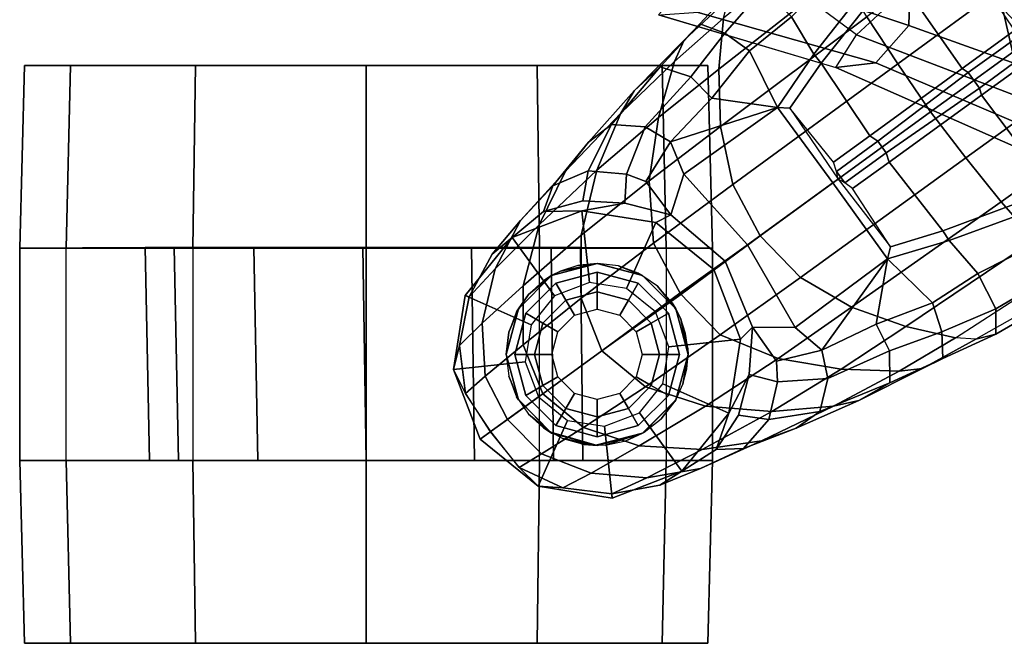
# Model space of a CAD drawing. Units: inches. Extents: x -132 to 154, y -99 to 68.
# Drawn here: x -49 to -45, y -32 to -30 of the extents above; entities that cross this region are included whole.
import ezdxf

# ---------------------------------------------------------------- set-up
doc = ezdxf.new("R2010")
doc.units = ezdxf.units.IN
doc.header["$MEASUREMENT"] = 0
for name, color, linetype in [('SEAT-BACKFABRIC', 5, 'Continuous'), ('SEAT-BASE', 5, 'Continuous'), ('SEAT-CASTER', 5, 'Continuous')]:
    doc.layers.add(name, color=color, linetype=linetype)

# ---------------------------------------------------------------- blocks, each defined once
blk = doc.blocks.new('1SAYL_STOOL_UPHSMIDBCK_ARMS_0T')
at = {"layer": 'SEAT-BACKFABRIC'}
for points in [[(-8.4969, -7.083, 27.029), (-7.8274, -7.0083, 27.7964), (-8.6593, -5.376, 27.6873), (-9.4659, -5.423, 26.8594)], [(-8.4969, -7.083, 27.029), (-9.4659, -5.423, 26.8594), (-9.6422, -5.4459, 26.6911), (-9.1413, -6.4127, 26.8062)], [(-9.4738, -5.524, 46.252), (-9.1834, -6.1327, 45.773), (-9.6185, -6.5354, 46.6547), (-10.0655, -6.203, 46.9146)], [(-9.9453, -6.3333, 47.5374), (-9.4369, -6.5031, 46.6383), (-9.4164, -5.7894, 46.4009), (-9.8445, -5.7684, 47.2638)], [(-8.9804, -5.9908, 45.4235), (-9.4164, -5.7894, 46.4009), (-9.4369, -6.5031, 46.6383), (-8.8824, -6.7016, 45.4746)], [(-9.1834, -6.1327, 45.773), (-9.0412, -6.7558, 45.44), (-9.6185, -6.5354, 46.6547), (-9.1834, -6.1327, 45.773)], [(-9.0307, -6.1812, 45.2198), (-9.0412, -6.7558, 45.44), (-9.1834, -6.1327, 45.773), (-9.0307, -6.1812, 45.2198)], [(-10.0655, -6.203, 46.9146), (-10.3036, -6.4659, 47.8235), (-9.6903, -6.6479, 46.8174), (-9.6185, -6.5354, 46.6547)], [(-10.1667, -6.4578, 47.9025), (-9.5513, -6.6327, 46.8903), (-9.4369, -6.5031, 46.6383), (-9.9453, -6.3333, 47.5374)], [(-9.1413, -6.4127, 26.8062), (-9.0398, -6.3676, 26.6992), (-8.1581, -7.6389, 26.9103), (-8.2736, -7.7105, 27.006)], [(-9.1413, -6.4127, 26.8062), (-8.4969, -7.083, 27.029), (-8.2736, -7.7105, 27.006), (-9.1413, -6.4127, 26.8062)], [(-10.1667, -6.4578, 47.9025), (-10.297, -6.4673, 47.8143), (-9.6903, -6.6479, 46.8174), (-9.5513, -6.6327, 46.8903)], [(-9.4369, -6.5031, 46.6383), (-9.5513, -6.6327, 46.8903), (-8.8659, -6.9245, 45.4869), (-8.8824, -6.7016, 45.4746)], [(-9.6903, -6.6479, 46.8174), (-9.6185, -6.5354, 46.6547), (-9.0412, -6.7558, 45.44), (-9.0026, -6.952, 45.4129)], [(-8.8659, -6.9245, 45.4869), (-9.5513, -6.6327, 46.8903), (-9.6903, -6.6479, 46.8174), (-9.0026, -6.952, 45.4129)]]:
    blk.add_3dface(points, dxfattribs=at)
at = {"layer": 'SEAT-BASE'}
for points in [[(-9.5827, -6.4727, 4.4381), (-9.4751, -6.6362, 4.4806), (-8.7151, -6.0813, 4.7875), (-8.8248, -5.913, 4.7361)], [(-9.2524, -6.6517, 3.6656), (-9.488, -6.3151, 3.6782), (-9.1627, -5.9661, 3.8076), (-8.4834, -6.0921, 3.925)], [(-8.5981, -6.2469, 4.8004), (-8.7151, -6.0813, 4.7875), (-9.4751, -6.6362, 4.4806), (-9.3622, -6.802, 4.5095)], [(-8.458, -6.1125, 3.8952), (-9.2318, -6.6662, 3.637), (-9.2524, -6.6517, 3.6656), (-8.4834, -6.0921, 3.925)], [(-9.2318, -6.6662, 3.637), (-8.458, -6.1125, 3.8952), (-8.427, -6.1551, 3.8952), (-9.1927, -6.72, 3.637)], [(-9.1853, -6.7441, 3.6656), (-9.1927, -6.72, 3.637), (-8.427, -6.1551, 3.8952), (-8.4154, -6.1856, 3.925)], [(-9.6717, -6.3222, 4.3609), (-9.7334, -6.1962, 4.2471), (-10.0789, -6.4776, 4.0757), (-10.0949, -6.654, 4.1671)], [(-8.5055, -6.8706, 3.8076), (-8.938, -7.0721, 3.6782), (-9.1853, -6.7441, 3.6656), (-8.4154, -6.1856, 3.925)], [(-9.8439, -6.4731, 3.5959), (-9.5819, -6.2095, 3.7074), (-9.5141, -6.2821, 3.65), (-9.7657, -6.6028, 3.5282)], [(-9.2394, -6.9606, 4.4806), (-8.4768, -6.4093, 4.7875), (-8.5981, -6.2469, 4.8004), (-9.3622, -6.802, 4.5095)], [(-9.7657, -6.6028, 3.5282), (-9.5141, -6.2821, 3.65), (-9.488, -6.3151, 3.6782), (-9.7405, -6.6336, 3.5566)], [(-10.089, -6.8531, 4.228), (-9.5827, -6.4727, 4.4381), (-9.6717, -6.3222, 4.3609), (-10.0949, -6.654, 4.1671)], [(-9.2524, -6.6517, 3.6656), (-9.5721, -6.8846, 3.5444), (-9.7405, -6.6336, 3.5566), (-9.488, -6.3151, 3.6782)], [(-10.2155, -6.5535, 3.9329), (-10.062, -6.4096, 4.0096), (-10.0237, -6.3489, 3.8808), (-10.1608, -6.4973, 3.7816)], [(-9.9407, -6.3759, 3.7144), (-10.0738, -6.5296, 3.6303), (-10.1608, -6.4973, 3.7816), (-10.0237, -6.3489, 3.8808)], [(-9.9887, -6.5905, 3.5456), (-10.0738, -6.5296, 3.6303), (-9.9407, -6.3759, 3.7144), (-9.8439, -6.4731, 3.5959)], [(-10.2487, -6.628, 3.9868), (-10.0789, -6.4776, 4.0757), (-10.062, -6.4096, 4.0096), (-10.2155, -6.5535, 3.9329)], [(-8.4768, -6.4093, 4.7875), (-9.2394, -6.9606, 4.4806), (-9.1171, -7.1135, 4.4381), (-8.3506, -6.5656, 4.7361)], [(-10.3046, -6.8211, 4.0545), (-10.0949, -6.654, 4.1671), (-10.0789, -6.4776, 4.0757), (-10.2487, -6.628, 3.9868)], [(-9.4751, -6.6362, 4.4806), (-9.5827, -6.4727, 4.4381), (-10.089, -6.8531, 4.228), (-10.0462, -7.0531, 4.263)], [(-9.9887, -6.5905, 3.5456), (-9.8439, -6.4731, 3.5959), (-9.7657, -6.6028, 3.5282), (-9.8924, -6.7867, 3.4327)], [(-10.2155, -6.5535, 3.9329), (-10.1608, -6.4973, 3.7816), (-10.2979, -6.6457, 3.6824), (-10.3889, -6.7295, 3.817)], [(-10.1924, -6.6812, 3.5276), (-10.2979, -6.6457, 3.6824), (-10.1608, -6.4973, 3.7816), (-10.0738, -6.5296, 3.6303)], [(-10.0738, -6.5296, 3.6303), (-9.9887, -6.5905, 3.5456), (-10.1193, -6.754, 3.4387), (-10.1924, -6.6812, 3.5276)], [(-10.2487, -6.628, 3.9868), (-10.2155, -6.5535, 3.9329), (-10.3889, -6.7295, 3.817), (-10.4348, -6.8061, 3.8572)], [(-8.2228, -6.7118, 4.6671), (-8.3506, -6.5656, 4.7361), (-9.1171, -7.1135, 4.4381), (-9.0015, -7.2447, 4.3609)], [(-9.9887, -6.5905, 3.5456), (-9.8924, -6.7867, 3.4327), (-10.1193, -6.754, 3.4387)], [(-9.7657, -6.6028, 3.5282), (-9.7405, -6.6336, 3.5566), (-9.8496, -6.7891, 3.4805), (-9.8924, -6.7867, 3.4327)], [(-10.5471, -6.9064, 3.5967), (-10.3889, -6.7295, 3.817), (-10.2979, -6.6457, 3.6824), (-10.467, -6.846, 3.5131)], [(-10.3046, -6.8211, 4.0545), (-10.2487, -6.628, 3.9868), (-10.4348, -6.8061, 3.8572), (-10.5177, -7.0038, 3.8966)], [(-10.1924, -6.6812, 3.5276), (-10.3498, -6.8543, 3.377), (-10.467, -6.846, 3.5131), (-10.2979, -6.6457, 3.6824)], [(-9.952, -7.2305, 4.2624), (-9.3622, -6.802, 4.5095), (-9.4751, -6.6362, 4.4806), (-10.0462, -7.0531, 4.263)], [(-9.6977, -6.9765, 3.4795), (-9.8496, -6.7891, 3.4805), (-9.7405, -6.6336, 3.5566), (-9.5721, -6.8846, 3.5444)], [(-10.3498, -6.8543, 3.377), (-10.1924, -6.6812, 3.5276), (-10.1193, -6.754, 3.4387), (-10.2631, -6.9054, 3.2874)], [(-10.3368, -7.0402, 4.0946), (-10.089, -6.8531, 4.228), (-10.0949, -6.654, 4.1671), (-10.3046, -6.8211, 4.0545)], [(-9.5447, -6.9036, 3.5155), (-9.5721, -6.8846, 3.5444), (-9.2524, -6.6517, 3.6656), (-9.2318, -6.6662, 3.637)], [(-9.2318, -6.6662, 3.637), (-9.1927, -6.72, 3.637), (-9.5152, -6.9441, 3.5155), (-9.5447, -6.9036, 3.5155)], [(-10.6263, -7.0071, 3.6448), (-10.4348, -6.8061, 3.8572), (-10.3889, -6.7295, 3.817), (-10.5471, -6.9064, 3.5967)], [(-9.1853, -6.7441, 3.6656), (-9.5056, -6.9761, 3.5444), (-9.5152, -6.9442, 3.5155), (-9.1927, -6.72, 3.637)], [(-9.319, -7.2139, 3.5566), (-9.5056, -6.9761, 3.5444), (-9.1853, -6.7441, 3.6656), (-8.938, -7.0721, 3.6782)], [(-10.2631, -6.9054, 3.2874), (-10.1193, -6.754, 3.4387), (-10.1193, -6.754, 3.4387), (-9.8924, -6.7867, 3.4327)], [(-9.8924, -6.7867, 3.4327), (-10.2162, -7.0174, 3.149), (-10.2631, -6.9054, 3.2874)], [(-9.8924, -6.7867, 3.4327), (-9.7004, -7.0477, 3.3931), (-9.9954, -7.2621, 3.0557), (-10.2162, -7.0174, 3.149)], [(-9.7004, -7.0477, 3.3931), (-9.8924, -6.7867, 3.4327), (-9.8496, -6.7891, 3.4805), (-9.6822, -7.0345, 3.4246)], [(-10.7177, -7.1933, 3.6569), (-10.5177, -7.0038, 3.8966), (-10.4348, -6.8061, 3.8572), (-10.6263, -7.0071, 3.6448)], [(-9.2394, -6.9606, 4.4806), (-9.3622, -6.802, 4.5095), (-9.952, -7.2305, 4.2624), (-9.8123, -7.375, 4.263)], [(-9.6822, -7.0345, 3.4246), (-9.6877, -7.0083, 3.4403), (-9.6977, -6.9765, 3.4795), (-9.8496, -6.7891, 3.4805)], [(-10.5471, -6.9064, 3.5967), (-10.467, -6.846, 3.5131), (-10.5472, -7.0055, 3.1952), (-10.6703, -7.0584, 3.2893)], [(-10.3368, -7.0402, 4.0946), (-10.3046, -6.8211, 4.0545), (-10.5177, -7.0038, 3.8966), (-10.5719, -7.2283, 3.909)], [(-10.4148, -7.0175, 3.0938), (-10.5472, -7.0055, 3.1952), (-10.467, -6.846, 3.5131), (-10.3498, -6.8543, 3.377)], [(-10.348, -7.0426, 3.0484), (-10.4148, -7.0175, 3.0938), (-10.3498, -6.8543, 3.377), (-10.2631, -6.9054, 3.2874)], [(-10.3215, -7.2562, 4.1145), (-10.0462, -7.0531, 4.263), (-10.089, -6.8531, 4.228), (-10.3368, -7.0402, 4.0946)], [(-9.5447, -6.9036, 3.5155), (-9.6877, -7.0083, 3.4403), (-9.6977, -6.9765, 3.4795), (-9.5721, -6.8846, 3.5444)], [(-10.6263, -7.0071, 3.6448), (-10.5471, -6.9064, 3.5967), (-10.6703, -7.0584, 3.2893), (-10.7826, -7.1779, 3.3324)], [(-10.2615, -7.1581, 2.8251), (-10.348, -7.0426, 3.0484), (-10.2631, -6.9054, 3.2874), (-10.2162, -7.0174, 3.149)], [(-9.6877, -7.0083, 3.4403), (-9.5447, -6.9036, 3.5155), (-9.5152, -6.9441, 3.5155), (-9.659, -7.0478, 3.4403)], [(-9.6318, -7.0672, 3.4795), (-9.6589, -7.0479, 3.4403), (-9.5152, -6.9442, 3.5155), (-9.5056, -6.9761, 3.5444)], [(-9.6354, -7.4775, 4.228), (-9.1171, -7.1135, 4.4381), (-9.2394, -6.9606, 4.4806), (-9.8123, -7.375, 4.263)], [(-9.319, -7.2139, 3.5566), (-9.5005, -7.2696, 3.4805), (-9.6318, -7.0672, 3.4795), (-9.5056, -6.9761, 3.5444)], [(-10.7177, -7.1933, 3.6569), (-10.6263, -7.0071, 3.6448), (-10.7826, -7.1779, 3.3324), (-10.8702, -7.345, 3.3285)], [(-10.7733, -7.4039, 3.6432), (-10.5719, -7.2283, 3.909), (-10.5177, -7.0038, 3.8966), (-10.7177, -7.1933, 3.6569)], [(-10.7027, -7.1466, 2.8905), (-10.6703, -7.0584, 3.2893), (-10.5472, -7.0055, 3.1952), (-10.5657, -7.1096, 2.8366)], [(-10.4148, -7.0175, 3.0938), (-10.4206, -7.1181, 2.7842), (-10.5657, -7.1096, 2.8366), (-10.5472, -7.0055, 3.1952)], [(-10.348, -7.0426, 3.0484), (-10.2615, -7.1581, 2.8251), (-10.4206, -7.1181, 2.7842), (-10.4148, -7.0175, 3.0938)], [(-10.2615, -7.1581, 2.8251), (-10.2162, -7.0174, 3.149), (-9.9954, -7.2621, 3.0557), (-10.0728, -7.3183, 2.786)], [(-9.6877, -7.0083, 3.4403), (-9.659, -7.0478, 3.4403), (-9.6822, -7.0345, 3.4246)], [(-10.8802, -7.2942, 2.9332), (-10.7826, -7.1779, 3.3324), (-10.6703, -7.0584, 3.2893), (-10.7027, -7.1466, 2.8905)], [(-10.3215, -7.2562, 4.1145), (-10.3368, -7.0402, 4.0946), (-10.5719, -7.2283, 3.909), (-10.5718, -7.4468, 3.9076)], [(-10.2272, -7.4336, 4.1139), (-9.952, -7.2305, 4.2624), (-10.0462, -7.0531, 4.263), (-10.3215, -7.2562, 4.1145)], [(-9.9954, -7.2621, 3.0557), (-9.7004, -7.0477, 3.3931), (-9.5115, -7.311, 3.4327), (-9.8309, -7.5477, 3.149)], [(-9.5005, -7.2696, 3.4805), (-9.5115, -7.311, 3.4327), (-9.7004, -7.0477, 3.3931), (-9.6822, -7.0345, 3.4246)], [(-9.6318, -7.0672, 3.4795), (-9.6589, -7.0479, 3.4403), (-9.6822, -7.0345, 3.4246), (-9.5005, -7.2696, 3.4805)], [(-8.938, -7.0721, 3.6782), (-8.9147, -7.1072, 3.65), (-9.2974, -7.2473, 3.5282), (-9.319, -7.2139, 3.5566)], [(-10.7027, -7.1466, 2.8905), (-10.5657, -7.1096, 2.8366), (-10.4206, -7.1181, 2.7842), (-10.5695, -7.1441, 2.5)], [(-10.5695, -7.1441, 2.5), (-10.4206, -7.1181, 2.7842), (-10.2615, -7.1581, 2.8251), (-10.3139, -7.1845, 2.5)], [(-9.0015, -7.2447, 4.3609), (-9.1171, -7.1135, 4.4381), (-9.6354, -7.4775, 4.228), (-9.4479, -7.5446, 4.1671)], [(-8.9147, -7.1072, 3.65), (-8.8666, -7.1941, 3.7074), (-9.1982, -7.3618, 3.5959), (-9.2974, -7.2473, 3.5282)], [(-10.8111, -7.2368, 2.5), (-10.8802, -7.2942, 2.9332), (-10.7027, -7.1466, 2.8905), (-10.5695, -7.1441, 2.5)], [(-10.8111, -7.2368, 2.5), (-10.5695, -7.1441, 2.5), (-10.5434, -7.3926, 2.5), (-10.6642, -7.439, 2.5)], [(-10.5695, -7.1441, 2.5), (-10.3139, -7.1845, 2.5), (-10.4155, -7.4128, 2.5), (-10.5434, -7.3926, 2.5)], [(-10.3139, -7.1845, 2.5), (-10.2615, -7.1581, 2.8251), (-10.0728, -7.3183, 2.786), (-10.1128, -7.3474, 2.5)], [(-10.9604, -7.4427, 2.9282), (-10.8702, -7.345, 3.3285), (-10.7826, -7.1779, 3.3324), (-10.8802, -7.2942, 2.9332)], [(-10.7733, -7.4039, 3.6432), (-10.7177, -7.1933, 3.6569), (-10.8702, -7.345, 3.3285), (-10.9149, -7.5337, 3.3033)], [(-10.3139, -7.1845, 2.5), (-10.1128, -7.3474, 2.5), (-10.315, -7.4943, 2.5), (-10.4155, -7.4128, 2.5)], [(-8.8178, -7.2971, 3.8066), (-9.1356, -7.4839, 3.7144), (-9.1982, -7.3618, 3.5959), (-8.8666, -7.1941, 3.7074)], [(-10.7726, -7.6078, 3.6222), (-10.5718, -7.4468, 3.9076), (-10.5719, -7.2283, 3.909), (-10.7733, -7.4039, 3.6432)], [(-9.5005, -7.2696, 3.4805), (-9.319, -7.2139, 3.5566), (-9.2974, -7.2473, 3.5282), (-9.5115, -7.311, 3.4327)], [(-10.9739, -7.4379, 2.5), (-10.8111, -7.2368, 2.5), (-10.6642, -7.439, 2.5), (-10.7456, -7.5395, 2.5)], [(-10.8111, -7.2368, 2.5), (-10.9739, -7.4379, 2.5), (-10.9604, -7.4427, 2.9282), (-10.8802, -7.2942, 2.9332)], [(-10.2272, -7.4336, 4.1139), (-10.3215, -7.2562, 4.1145), (-10.5718, -7.4468, 3.9076), (-10.5001, -7.6288, 3.904)], [(-9.8123, -7.375, 4.263), (-9.952, -7.2305, 4.2624), (-10.2302, -7.4296, 4.1139), (-10.0906, -7.5741, 4.1145)], [(-9.9954, -7.2621, 3.0557), (-9.8309, -7.5477, 3.149), (-9.9787, -7.5473, 2.8251), (-10.0728, -7.3183, 2.786)], [(-9.2974, -7.2473, 3.5282), (-9.1982, -7.3618, 3.5959), (-9.3546, -7.4632, 3.5456), (-9.5115, -7.311, 3.4327)], [(-9.2752, -7.5839, 4.0757), (-8.9007, -7.3423, 4.2471), (-9.0015, -7.2447, 4.3609), (-9.4479, -7.5446, 4.1671)], [(-9.1357, -7.5711, 3.8808), (-9.1356, -7.4839, 3.7144), (-8.8178, -7.2971, 3.8066), (-8.8047, -7.3803, 3.9854)], [(-10.0728, -7.3183, 2.786), (-9.9787, -7.5473, 2.8251), (-10.0201, -7.5889, 2.5), (-10.1128, -7.3474, 2.5)], [(-9.7389, -7.6269, 3.2874), (-9.8309, -7.5477, 3.149), (-9.5115, -7.311, 3.4327), (-9.7389, -7.6269, 3.2874)], [(-9.7389, -7.6269, 3.2874), (-9.5115, -7.311, 3.4327), (-9.5505, -7.5369, 3.4387)], [(-9.5115, -7.311, 3.4327), (-9.3546, -7.4632, 3.5456), (-9.5505, -7.5369, 3.4387), (-9.5115, -7.311, 3.4327)], [(-10.9932, -7.6106, 2.9109), (-10.9149, -7.5337, 3.3033), (-10.8702, -7.345, 3.3285), (-10.9604, -7.4427, 2.9282)], [(-10.315, -7.4943, 2.5), (-10.1128, -7.3474, 2.5), (-10.0201, -7.5889, 2.5), (-10.2686, -7.6151, 2.5)], [(-9.1356, -7.4839, 3.7144), (-9.323, -7.563, 3.6303), (-9.3546, -7.4632, 3.5456), (-9.1982, -7.3618, 3.5959)], [(-8.9007, -7.3423, 4.2471), (-8.8426, -7.385, 4.134), (-9.2052, -7.5889, 4.0096), (-9.2752, -7.5839, 4.0757)], [(-9.6354, -7.4775, 4.228), (-9.8123, -7.375, 4.263), (-10.0906, -7.5741, 4.1145), (-9.8898, -7.6553, 4.0946)], [(-9.1357, -7.5711, 3.8808), (-8.8047, -7.3803, 3.9854), (-8.8426, -7.385, 4.134), (-9.2052, -7.5889, 4.0096)], [(-10.7726, -7.6078, 3.6222), (-10.7733, -7.4039, 3.6432), (-10.9149, -7.5337, 3.3033), (-10.9044, -7.7171, 3.2751)], [(-10.3492, -7.7532, 3.9076), (-10.0906, -7.5741, 4.1145), (-10.2302, -7.4296, 4.1139), (-10.5001, -7.6288, 3.904)], [(-11.0144, -7.6935, 2.5), (-10.9739, -7.4379, 2.5), (-10.7456, -7.5395, 2.5), (-10.7659, -7.6673, 2.5)], [(-10.9739, -7.4379, 2.5), (-11.0144, -7.6935, 2.5), (-10.9932, -7.6106, 2.9109), (-10.9604, -7.4427, 2.9282)], [(-10.5001, -7.6288, 3.904), (-10.5718, -7.4468, 3.9076), (-10.7726, -7.6078, 3.6222), (-10.7051, -7.7779, 3.6092)], [(-9.5505, -7.5369, 3.4387), (-9.3546, -7.4632, 3.5456), (-9.323, -7.563, 3.6303), (-9.5038, -7.6289, 3.5276)], [(-9.4479, -7.5446, 4.1671), (-9.6354, -7.4775, 4.228), (-9.8898, -7.6553, 4.0946), (-9.6716, -7.6924, 4.0545)], [(-9.3192, -7.6557, 3.7816), (-9.323, -7.563, 3.6303), (-9.1356, -7.4839, 3.7144), (-9.1357, -7.5711, 3.8808)], [(-10.9728, -7.7762, 2.8925), (-10.9044, -7.7171, 3.2751), (-10.9149, -7.5337, 3.3033), (-10.9932, -7.6106, 2.9109)], [(-9.5505, -7.5369, 3.4387), (-9.5038, -7.6289, 3.5276), (-9.7171, -7.7251, 3.377), (-9.7389, -7.6269, 3.2874)], [(-9.9787, -7.5473, 2.8251), (-9.9899, -7.711, 2.7842), (-10.0606, -7.8445, 2.5), (-10.0201, -7.5889, 2.5)], [(-9.9899, -7.711, 2.7842), (-9.9787, -7.5473, 2.8251), (-9.8956, -7.6653, 3.0484), (-9.8924, -7.7366, 3.0938)], [(-9.7389, -7.6269, 3.2874), (-9.8956, -7.6653, 3.0484), (-9.9787, -7.5473, 2.8251), (-9.8309, -7.5477, 3.149)], [(-9.2752, -7.5839, 4.0757), (-9.4479, -7.5446, 4.1671), (-9.6716, -7.6924, 4.0545), (-9.4706, -7.6989, 3.9868)], [(-9.3192, -7.6557, 3.7816), (-9.5026, -7.7403, 3.6824), (-9.5038, -7.6289, 3.5276), (-9.323, -7.563, 3.6303)], [(-9.1357, -7.5711, 3.8808), (-9.2052, -7.5889, 4.0096), (-9.3895, -7.6904, 3.9329), (-9.3192, -7.6557, 3.7816)], [(-10.1414, -7.8208, 3.909), (-9.8898, -7.6553, 4.0946), (-10.0906, -7.5741, 4.1145), (-10.3492, -7.7532, 3.9076)], [(-10.2686, -7.6151, 2.5), (-10.0201, -7.5889, 2.5), (-10.0606, -7.8445, 2.5), (-10.2888, -7.7429, 2.5)], [(-9.2052, -7.5889, 4.0096), (-9.2752, -7.5839, 4.0757), (-9.4706, -7.6989, 3.9868), (-9.3895, -7.6904, 3.9329)], [(-10.9728, -7.7762, 2.8925), (-10.9932, -7.6106, 2.9109), (-11.0144, -7.6935, 2.5), (-10.9728, -7.7762, 2.8925)], [(-10.8274, -7.8665, 3.2574), (-10.7051, -7.7779, 3.6092), (-10.7726, -7.6078, 3.6222), (-10.9044, -7.7171, 3.2751)], [(-10.5643, -7.8944, 3.6222), (-10.3492, -7.7532, 3.9076), (-10.5001, -7.6288, 3.904), (-10.7053, -7.7776, 3.6092)], [(-9.7171, -7.7251, 3.377), (-9.8924, -7.7366, 3.0938), (-9.8956, -7.6653, 3.0484), (-9.7389, -7.6269, 3.2874)], [(-9.7454, -7.8392, 3.5131), (-9.7171, -7.7251, 3.377), (-9.5038, -7.6289, 3.5276), (-9.5026, -7.7403, 3.6824)], [(-10.9217, -7.9351, 2.5), (-11.0144, -7.6935, 2.5), (-10.7659, -7.6673, 2.5), (-10.7195, -7.7882, 2.5)], [(-9.9112, -7.8386, 3.8966), (-9.6716, -7.6924, 4.0545), (-9.8898, -7.6553, 4.0946), (-10.1414, -7.8208, 3.909)], [(-9.5026, -7.7403, 3.6824), (-9.3192, -7.6557, 3.7816), (-9.3895, -7.6904, 3.9329), (-9.6105, -7.8009, 3.817)], [(-10.9217, -7.9351, 2.5), (-10.8846, -7.9081, 2.8814), (-10.9728, -7.7762, 2.8925), (-11.0144, -7.6935, 2.5)], [(-9.6975, -7.8209, 3.8572), (-9.4706, -7.6989, 3.9868), (-9.6716, -7.6924, 4.0545), (-9.9112, -7.8386, 3.8966)], [(-9.6105, -7.8009, 3.817), (-9.3895, -7.6904, 3.9329), (-9.4706, -7.6989, 3.9868), (-9.6975, -7.8209, 3.8572)], [(-10.8274, -7.8665, 3.2574), (-10.9044, -7.7171, 3.2751), (-10.9728, -7.7762, 2.8925), (-10.8869, -7.9098, 2.8819)], [(-9.9899, -7.711, 2.7842), (-10.0267, -7.8516, 2.8366), (-10.1041, -7.9705, 2.8905), (-10.0606, -7.8445, 2.5)], [(-10.0267, -7.8516, 2.8366), (-9.9899, -7.711, 2.7842), (-9.8924, -7.7366, 3.0938), (-9.9219, -7.8661, 3.1952)], [(-9.7454, -7.8392, 3.5131), (-9.9219, -7.8661, 3.1952), (-9.8924, -7.7366, 3.0938), (-9.7171, -7.7251, 3.377)], [(-9.5026, -7.7403, 3.6824), (-9.6105, -7.8009, 3.817), (-9.8276, -7.8967, 3.5967), (-9.7454, -7.8392, 3.5131)], [(-10.1414, -7.8208, 3.909), (-10.3492, -7.7532, 3.9076), (-10.5643, -7.8944, 3.6222), (-10.3706, -7.9581, 3.6432)], [(-10.2888, -7.7429, 2.5), (-10.0606, -7.8445, 2.5), (-10.2234, -8.0457, 2.5), (-10.3703, -7.8435, 2.5)], [(-10.6189, -7.8696, 2.5), (-10.7206, -8.0979, 2.5), (-10.9217, -7.9351, 2.5), (-10.7195, -7.7882, 2.5)], [(-10.5643, -7.8944, 3.6222), (-10.7053, -7.7776, 3.6092), (-10.8274, -7.8665, 3.2574), (-10.7091, -7.986, 3.2751)], [(-9.6105, -7.8009, 3.817), (-9.6975, -7.8209, 3.8572), (-9.9479, -7.9409, 3.6448), (-9.8276, -7.8967, 3.5967)], [(-10.3703, -7.8435, 2.5), (-10.2234, -8.0457, 2.5), (-10.465, -8.1384, 2.5), (-10.4911, -7.8898, 2.5)], [(-9.9112, -7.8386, 3.8966), (-10.1414, -7.8208, 3.909), (-10.3706, -7.9581, 3.6432), (-10.1532, -7.9703, 3.6569)], [(-9.6975, -7.8209, 3.8572), (-9.9112, -7.8386, 3.8966), (-10.1532, -7.9703, 3.6569), (-9.9479, -7.9409, 3.6448)], [(-9.9219, -7.8661, 3.1952), (-9.7454, -7.8392, 3.5131), (-9.8276, -7.8967, 3.5967), (-10.0102, -7.9669, 3.2893)], [(-10.7864, -8.0328, 2.8925), (-10.7091, -7.986, 3.2751), (-10.8274, -7.8665, 3.2574), (-10.8869, -7.9098, 2.8819)], [(-10.4911, -7.8898, 2.5), (-10.465, -8.1384, 2.5), (-10.7206, -8.0979, 2.5), (-10.6189, -7.8696, 2.5)], [(-10.1041, -7.9705, 2.8905), (-10.2993, -8.0937, 2.9332), (-10.2234, -8.0457, 2.5), (-10.0606, -7.8445, 2.5)], [(-9.9219, -7.8661, 3.1952), (-10.0102, -7.9669, 3.2893), (-10.1041, -7.9705, 2.8905), (-10.0267, -7.8516, 2.8366)], [(-10.7864, -8.0328, 2.8925), (-10.8846, -7.9081, 2.8814), (-10.9217, -7.9351, 2.5), (-10.7206, -8.0979, 2.5)], [(-10.5378, -8.0527, 3.3033), (-10.3706, -7.9581, 3.6432), (-10.5643, -7.8944, 3.6222), (-10.7091, -7.986, 3.2751)], [(-10.0102, -7.9669, 3.2893), (-9.8276, -7.8967, 3.5967), (-9.9479, -7.9409, 3.6448), (-10.1586, -8.0367, 3.3324)], [(-10.1586, -8.0367, 3.3324), (-9.9479, -7.9409, 3.6448), (-10.1532, -7.9703, 3.6569), (-10.3446, -8.0684, 3.3285)], [(-10.3446, -8.0684, 3.3285), (-10.1532, -7.9703, 3.6569), (-10.3706, -7.9581, 3.6432), (-10.5378, -8.0527, 3.3033)], [(-10.0102, -7.9669, 3.2893), (-10.1586, -8.0367, 3.3324), (-10.2993, -8.0937, 2.9332), (-10.1041, -7.9705, 2.8905)], [(-10.5378, -8.0527, 3.3033), (-10.7091, -7.986, 3.2751), (-10.7864, -8.0328, 2.8925), (-10.6352, -8.1034, 2.9109)], [(-10.7206, -8.0979, 2.5), (-10.6352, -8.1034, 2.9109), (-10.7864, -8.0328, 2.8925)], [(-10.1586, -8.0367, 3.3324), (-10.3446, -8.0684, 3.3285), (-10.4654, -8.1241, 2.9282), (-10.2993, -8.0937, 2.9332)], [(-10.4654, -8.1241, 2.9282), (-10.465, -8.1384, 2.5), (-10.2234, -8.0457, 2.5), (-10.2993, -8.0937, 2.9332)], [(-10.3446, -8.0684, 3.3285), (-10.5378, -8.0527, 3.3033), (-10.6352, -8.1034, 2.9109), (-10.4654, -8.1241, 2.9282)], [(-10.6352, -8.1034, 2.9109), (-10.7206, -8.0979, 2.5), (-10.465, -8.1384, 2.5), (-10.4654, -8.1241, 2.9282)]]:
    blk.add_3dface(points, dxfattribs=at)
at = {"layer": 'SEAT-CASTER'}
for points in [[(-12.356, -7.2737, 1.8), (-12.3414, -6.6412, 1.7915), (-12.4999, -6.6412, 1.1998), (-12.5168, -7.2737, 1.2)], [(-12.5168, -7.2737, 1.2), (-12.4999, -6.6412, 1.1998), (-12.3414, -6.6412, 0.6081), (-12.356, -7.2737, 0.6)], [(-10.2917, -6.6412, 1.7915), (-12.4999, -6.6412, 1.1998), (-12.3414, -6.6412, 1.7915), (-10.7249, -6.6412, 2.2246)], [(-10.2917, -6.6412, 1.7915), (-10.1332, -6.6412, 1.1998), (-12.3414, -6.6412, 0.6081), (-12.4999, -6.6412, 1.1998)], [(-11.9168, -7.2737, 2.2392), (-11.9082, -6.6412, 2.2246), (-12.3414, -6.6412, 1.7915), (-12.356, -7.2737, 1.8)], [(-12.356, -7.2737, 0.6), (-12.3414, -6.6412, 0.6081), (-11.9082, -6.6412, 0.175), (-11.9168, -7.2737, 0.1608)], [(-11.3166, -6.6412, 2.3831), (-10.7249, -6.6412, 2.2246), (-12.3414, -6.6412, 1.7915), (-11.9082, -6.6412, 2.2246)], [(-10.2917, -6.6412, 0.6081), (-11.9082, -6.6412, 0.175), (-12.3414, -6.6412, 0.6081), (-10.1332, -6.6412, 1.1998)], [(-11.3168, -7.2737, 2.4), (-11.3166, -6.6412, 2.3831), (-11.9082, -6.6412, 2.2246), (-11.9168, -7.2737, 2.2392)], [(-11.9168, -7.2737, 0.1608), (-11.9082, -6.6412, 0.175), (-11.3166, -6.6412, 0.0164), (-11.3168, -7.2737, 0)], [(-10.2917, -6.6412, 0.6081), (-10.7249, -6.6412, 0.175), (-11.3166, -6.6412, 0.0164), (-11.9082, -6.6412, 0.175)], [(-10.7168, -7.2737, 2.2392), (-10.7249, -6.6412, 2.2246), (-11.3166, -6.6412, 2.3831), (-11.3168, -7.2737, 2.4)], [(-11.3168, -7.2737, 0), (-11.3166, -6.6412, 0.0164), (-10.7249, -6.6412, 0.175), (-10.7168, -7.2737, 0.1608)], [(-10.2776, -7.2737, 1.8), (-10.2917, -6.6412, 1.7915), (-10.7249, -6.6412, 2.2246), (-10.7168, -7.2737, 2.2392)], [(-10.7168, -7.2737, 0.1608), (-10.7249, -6.6412, 0.175), (-10.2917, -6.6412, 0.6081), (-10.2776, -7.2737, 0.6)], [(-10.2776, -7.2737, 0.6), (-10.2917, -6.6412, 0.6081), (-10.1332, -6.6412, 1.1998), (-10.1168, -7.2737, 1.2)], [(-10.1168, -7.2737, 1.2), (-10.1332, -6.6412, 1.1998), (-10.2917, -6.6412, 1.7915), (-10.2776, -7.2737, 1.8)], [(-12.0668, -8.0087, 1.2), (-12.5168, -8.0087, 1.2), (-12.5168, -7.2737, 1.2), (-12.0826, -7.2712, 1.2)], [(-12.5168, -7.2737, 1.2), (-12.356, -7.2737, 0.6), (-11.9816, -7.2712, 0.823), (-12.0826, -7.2712, 1.2)], [(-12.356, -7.2737, 1.8), (-12.5168, -7.2737, 1.2), (-12.0826, -7.2712, 1.2), (-11.9816, -7.2712, 1.577)], [(-12.5168, -7.2737, 1.2), (-12.5168, -8.0087, 1.2), (-12.356, -8.0087, 1.8), (-12.356, -7.2737, 1.8)], [(-12.356, -7.2737, 0.6), (-11.9168, -7.2737, 0.1608), (-11.7055, -7.2712, 0.5469), (-11.9816, -7.2712, 0.823)], [(-11.9168, -7.2737, 2.2392), (-12.356, -7.2737, 1.8), (-11.9816, -7.2712, 1.577), (-11.7055, -7.2712, 1.8531)], [(-12.356, -8.0087, 1.8), (-12.356, -7.2737, 1.8), (-11.9168, -7.2737, 2.2392), (-11.9168, -8.0087, 2.2392)], [(-12.0668, -8.0087, 1.2), (-12.0826, -7.2712, 1.2), (-11.9816, -7.2712, 0.823), (-11.9663, -8.0087, 0.825)], [(-11.6918, -8.0087, 0.5505), (-11.9663, -8.0087, 0.825), (-11.9816, -7.2712, 0.823), (-11.7055, -7.2712, 0.5469)], [(-11.9168, -7.2737, 0.1608), (-11.3168, -7.2737, 0), (-11.3285, -7.2712, 0.4459), (-11.7055, -7.2712, 0.5469)], [(-11.3168, -7.2737, 2.4), (-11.9168, -7.2737, 2.2392), (-11.7055, -7.2712, 1.8531), (-11.3285, -7.2712, 1.9541)], [(-11.9168, -7.2737, 2.2392), (-11.9168, -8.0087, 2.2392), (-11.3168, -8.0087, 2.4), (-11.3168, -7.2737, 2.4)], [(-11.6918, -8.0087, 0.5505), (-11.7055, -7.2712, 0.5469), (-11.3285, -7.2712, 0.4459), (-11.3168, -8.0087, 0.45)], [(-10.9418, -8.0087, 0.5505), (-11.3168, -8.0087, 0.45), (-11.3285, -7.2712, 0.4459), (-10.9515, -7.2712, 0.5469)], [(-11.3168, -7.2737, 0), (-10.7168, -7.2737, 0.1608), (-10.9515, -7.2712, 0.5469), (-11.3285, -7.2712, 0.4459)], [(-10.7168, -7.2737, 2.2392), (-11.3168, -7.2737, 2.4), (-11.3285, -7.2712, 1.9541), (-10.9515, -7.2712, 1.8531)], [(-11.3168, -7.2737, 2.4), (-11.3168, -8.0087, 2.4), (-10.7168, -8.0087, 2.2392), (-10.7168, -7.2737, 2.2392)], [(-10.9418, -8.0087, 0.5505), (-10.9515, -7.2712, 0.5469), (-10.6754, -7.2712, 0.823), (-10.6673, -8.0087, 0.825)], [(-10.7168, -7.2737, 0.1608), (-10.2776, -7.2737, 0.6), (-10.6754, -7.2712, 0.823), (-10.9515, -7.2712, 0.5469)], [(-10.2776, -7.2737, 1.8), (-10.7168, -7.2737, 2.2392), (-10.9515, -7.2712, 1.8531), (-10.6754, -7.2712, 1.577)], [(-10.2776, -7.2737, 1.8), (-10.2776, -8.0087, 1.8), (-10.7168, -8.0087, 2.2392), (-10.7168, -7.2737, 2.2392)], [(-10.5668, -8.0087, 1.2), (-10.6673, -8.0087, 0.825), (-10.6754, -7.2712, 0.823), (-10.5744, -7.2712, 1.2)], [(-10.2776, -7.2737, 0.6), (-10.1168, -7.2737, 1.2), (-10.5744, -7.2712, 1.2), (-10.6754, -7.2712, 0.823)], [(-10.1168, -7.2737, 1.2), (-10.2776, -7.2737, 1.8), (-10.6754, -7.2712, 1.577), (-10.5744, -7.2712, 1.2)], [(-10.1168, -8.0087, 1.2), (-10.5668, -8.0087, 1.2), (-10.5744, -7.2712, 1.2), (-10.1168, -7.2737, 1.2)], [(-10.1168, -8.0087, 1.2), (-10.1168, -7.2737, 1.2), (-10.2776, -7.2737, 1.8), (-10.2776, -8.0087, 1.8)], [(-10.5168, -7.3262, 2.4), (-10.6439, -7.3529, 2.1936), (-10.6743, -7.3684, 2.4)], [(-10.6439, -7.3529, 2.1936), (-10.5168, -7.3262, 2.4), (-10.5833, -7.3333, 2.1497)], [(-10.5769, -7.3326, 2.1444), (-10.5833, -7.3333, 2.1497), (-10.5168, -7.3262, 2.4)], [(-10.5168, -7.3262, 2.4), (-10.5168, -7.3263, 2.0943), (-10.5769, -7.3326, 2.1444)], [(-10.3593, -7.3684, 2.4), (-10.5153, -7.3262, 2.0931), (-10.5168, -7.3263, 2.0943), (-10.5168, -7.3262, 2.4)], [(-10.5153, -7.3262, 2.0931), (-10.3593, -7.3684, 2.4), (-10.4424, -7.3351, 2.0218)], [(-10.6734, -7.3699, 2.2124), (-10.6743, -7.3684, 2.4), (-10.6439, -7.3529, 2.1936)], [(-10.6593, -7.3944, 2.488), (-10.625, -7.4537, 2.6066), (-10.5168, -7.4247, 2.6066), (-10.5168, -7.3562, 2.488)], [(-10.6593, -7.3944, 2.488), (-10.5168, -7.3562, 2.488), (-10.5168, -7.3562, 2.4), (-10.6593, -7.3944, 2.4)], [(-10.5168, -7.3562, 2.488), (-10.5168, -7.4247, 2.6066), (-10.4085, -7.4537, 2.6066), (-10.3743, -7.3944, 2.488)], [(-10.5168, -7.3562, 2.488), (-10.3743, -7.3944, 2.488), (-10.3743, -7.3944, 2.4), (-10.5168, -7.3562, 2.4)], [(-10.374, -7.3604, 1.9424), (-10.4424, -7.3351, 2.0218), (-10.3593, -7.3684, 2.4)], [(-10.3593, -7.3684, 2.4), (-10.3602, -7.3698, 1.9231), (-10.374, -7.3604, 1.9424)], [(-10.6743, -7.3684, 2.4), (-10.7539, -7.4338, 2.2598), (-10.7896, -7.4837, 2.4)], [(-10.7636, -7.4987, 2.488), (-10.7043, -7.5329, 2.6066), (-10.625, -7.4537, 2.6066), (-10.6593, -7.3944, 2.488)], [(-10.7636, -7.4987, 2.488), (-10.6593, -7.3944, 2.488), (-10.6593, -7.3944, 2.4), (-10.7636, -7.4987, 2.4)], [(-10.7539, -7.4338, 2.2598), (-10.6743, -7.3684, 2.4), (-10.7016, -7.3861, 2.2303)], [(-10.6743, -7.3684, 2.4), (-10.6734, -7.3699, 2.2124), (-10.7016, -7.3861, 2.2303)], [(-10.3743, -7.3944, 2.488), (-10.4085, -7.4537, 2.6066), (-10.3293, -7.5329, 2.6066), (-10.27, -7.4987, 2.488)], [(-10.3743, -7.3944, 2.488), (-10.27, -7.4987, 2.488), (-10.27, -7.4987, 2.4), (-10.3743, -7.3944, 2.4)], [(-10.244, -7.4837, 2.4), (-10.3554, -7.373, 1.9164), (-10.3602, -7.3698, 1.9231), (-10.3593, -7.3684, 2.4)], [(-10.3554, -7.373, 1.9164), (-10.244, -7.4837, 2.4), (-10.3079, -7.4053, 1.8498)], [(-10.7886, -7.4844, 2.2774), (-10.7896, -7.4837, 2.4), (-10.7539, -7.4338, 2.2598)], [(-10.625, -7.4537, 3.278), (-10.595, -7.5056, 3.338), (-10.5168, -7.4847, 3.338), (-10.5168, -7.4247, 3.278)], [(-10.625, -7.4537, 3.278), (-10.5168, -7.4247, 3.278), (-10.5168, -7.4247, 2.6066), (-10.625, -7.4537, 2.6066)], [(-10.5168, -7.4247, 3.278), (-10.5168, -7.4847, 3.338), (-10.4385, -7.5056, 3.338), (-10.4085, -7.4537, 3.278)], [(-10.5168, -7.4247, 3.278), (-10.4085, -7.4537, 3.278), (-10.4085, -7.4537, 2.6066), (-10.5168, -7.4247, 2.6066)], [(-10.2572, -7.4627, 1.7633), (-10.3079, -7.4053, 1.8498), (-10.244, -7.4837, 2.4)], [(-10.7043, -7.5329, 3.278), (-10.6523, -7.5629, 3.338), (-10.595, -7.5056, 3.338), (-10.625, -7.4537, 3.278)], [(-10.7043, -7.5329, 3.278), (-10.625, -7.4537, 3.278), (-10.625, -7.4537, 2.6066), (-10.7043, -7.5329, 2.6066)], [(-10.4085, -7.4537, 3.278), (-10.4385, -7.5056, 3.338), (-10.3813, -7.5629, 3.338), (-10.3293, -7.5329, 3.278)], [(-10.4085, -7.4537, 3.278), (-10.3293, -7.5329, 3.278), (-10.3293, -7.5329, 2.6066), (-10.4085, -7.4537, 2.6066)], [(-10.244, -7.4837, 2.4), (-10.2453, -7.4844, 1.7393), (-10.2572, -7.4627, 1.7633)], [(-10.7896, -7.4837, 2.4), (-10.8223, -7.5643, 2.2934), (-10.8318, -7.6412, 2.4)], [(-10.8223, -7.5643, 2.2934), (-10.7896, -7.4837, 2.4), (-10.7956, -7.4946, 2.2809)], [(-10.8018, -7.6412, 2.488), (-10.7333, -7.6412, 2.6066), (-10.7043, -7.5329, 2.6066), (-10.7636, -7.4987, 2.488)], [(-10.8018, -7.6412, 2.488), (-10.7636, -7.4987, 2.488), (-10.7636, -7.4987, 2.4), (-10.8018, -7.6412, 2.4)], [(-10.7886, -7.4844, 2.2774), (-10.7956, -7.4946, 2.2809), (-10.7896, -7.4837, 2.4)], [(-10.27, -7.4987, 2.488), (-10.3293, -7.5329, 2.6066), (-10.3003, -7.6412, 2.6066), (-10.2318, -7.6412, 2.488)], [(-10.27, -7.4987, 2.488), (-10.2318, -7.6412, 2.488), (-10.2318, -7.6412, 2.4), (-10.27, -7.4987, 2.4)], [(-10.2453, -7.4844, 1.7393), (-10.244, -7.4837, 2.4), (-10.2267, -7.5184, 1.7017)], [(-10.2018, -7.6412, 2.4), (-10.2267, -7.5184, 1.7017), (-10.244, -7.4837, 2.4)], [(-10.7333, -7.6412, 3.278), (-10.6733, -7.6412, 3.338), (-10.6523, -7.5629, 3.338), (-10.7043, -7.5329, 3.278)], [(-10.7333, -7.6412, 3.278), (-10.7043, -7.5329, 3.278), (-10.7043, -7.5329, 2.6066), (-10.7333, -7.6412, 2.6066)], [(-10.3293, -7.5329, 3.278), (-10.3813, -7.5629, 3.338), (-10.3603, -7.6412, 3.338), (-10.3003, -7.6412, 3.278)], [(-10.3293, -7.5329, 3.278), (-10.3003, -7.6412, 3.278), (-10.3003, -7.6412, 2.6066), (-10.3293, -7.5329, 2.6066)], [(-10.2267, -7.5184, 1.7017), (-10.2018, -7.6412, 2.4), (-10.2024, -7.622, 1.6451)], [(-10.2024, -7.622, 1.6451), (-10.2103, -7.5686, 1.6643), (-10.2267, -7.5184, 1.7017)], [(-10.8318, -7.6412, 2.2976), (-10.8318, -7.6412, 2.4), (-10.8223, -7.5643, 2.2934)], [(-10.2018, -7.6412, 1.6436), (-10.2024, -7.622, 1.6451), (-10.2018, -7.6412, 2.4)], [(-10.8225, -7.7171, 2.2935), (-10.7896, -7.7987, 2.4), (-10.8318, -7.6412, 2.2976)], [(-10.8318, -7.6412, 2.4), (-10.8318, -7.6412, 2.2976), (-10.7896, -7.7987, 2.4)], [(-10.7636, -7.7837, 2.488), (-10.7043, -7.7494, 2.6066), (-10.7333, -7.6412, 2.6066), (-10.8018, -7.6412, 2.488)], [(-10.7043, -7.7494, 3.278), (-10.6523, -7.7194, 3.338), (-10.6733, -7.6412, 3.338), (-10.7333, -7.6412, 3.278)], [(-10.3003, -7.6412, 3.278), (-10.3603, -7.6412, 3.338), (-10.3813, -7.7194, 3.338), (-10.3293, -7.7494, 3.278)], [(-10.3003, -7.6412, 3.278), (-10.3293, -7.7494, 3.278), (-10.3293, -7.7494, 2.6066), (-10.3003, -7.6412, 2.6066)], [(-10.2318, -7.6412, 2.488), (-10.3003, -7.6412, 2.6066), (-10.3293, -7.7494, 2.6066), (-10.27, -7.7837, 2.488)], [(-10.2318, -7.6412, 2.488), (-10.27, -7.7837, 2.488), (-10.27, -7.7837, 2.4), (-10.2318, -7.6412, 2.4)], [(-10.2018, -7.6412, 2.4), (-10.244, -7.7987, 2.4), (-10.2472, -7.8041, 1.744), (-10.2445, -7.7984, 1.7384)], [(-10.2193, -7.7447, 1.6852), (-10.2018, -7.6412, 2.4), (-10.2445, -7.7984, 1.7384)], [(-10.2018, -7.6412, 2.4), (-10.2193, -7.7447, 1.6852), (-10.2018, -7.6412, 1.6436)], [(-10.2058, -7.6915, 1.6536), (-10.2018, -7.6412, 1.6436), (-10.2193, -7.7447, 1.6852)], [(-10.7896, -7.7987, 2.4), (-10.8225, -7.7171, 2.2935), (-10.7956, -7.7878, 2.2809)], [(-10.625, -7.8287, 3.278), (-10.595, -7.7767, 3.338), (-10.6523, -7.7194, 3.338), (-10.7043, -7.7494, 3.278)], [(-10.3293, -7.7494, 3.278), (-10.3813, -7.7194, 3.338), (-10.4385, -7.7767, 3.338), (-10.4085, -7.8287, 3.278)], [(-10.6593, -7.888, 2.488), (-10.625, -7.8287, 2.6066), (-10.7043, -7.7494, 2.6066), (-10.7636, -7.7837, 2.488)], [(-10.625, -7.8287, 3.278), (-10.7043, -7.7494, 3.278), (-10.7043, -7.7494, 2.6066), (-10.625, -7.8287, 2.6066)], [(-10.3293, -7.7494, 3.278), (-10.4085, -7.8287, 3.278), (-10.4085, -7.8287, 2.6066), (-10.3293, -7.7494, 2.6066)], [(-10.27, -7.7837, 2.488), (-10.3293, -7.7494, 2.6066), (-10.4085, -7.8287, 2.6066), (-10.3743, -7.888, 2.488)], [(-10.7956, -7.7878, 2.2809), (-10.7886, -7.798, 2.2774), (-10.7896, -7.7987, 2.4)], [(-10.7896, -7.7987, 2.4), (-10.7886, -7.798, 2.2774), (-10.6743, -7.914, 2.4)], [(-10.7539, -7.8485, 2.2598), (-10.6743, -7.914, 2.4), (-10.7886, -7.798, 2.2774)], [(-10.6593, -7.888, 2.488), (-10.7636, -7.7837, 2.488), (-10.7636, -7.7837, 2.4), (-10.6593, -7.888, 2.4)], [(-10.5168, -7.8577, 3.278), (-10.5168, -7.7977, 3.338), (-10.595, -7.7767, 3.338), (-10.625, -7.8287, 3.278)], [(-10.4085, -7.8287, 3.278), (-10.4385, -7.7767, 3.338), (-10.5168, -7.7977, 3.338), (-10.5168, -7.8577, 3.278)], [(-10.27, -7.7837, 2.488), (-10.3743, -7.888, 2.488), (-10.3743, -7.888, 2.4), (-10.27, -7.7837, 2.4)], [(-10.3596, -7.9134, 1.9231), (-10.3546, -7.9111, 1.917), (-10.3534, -7.9105, 1.9154), (-10.244, -7.7987, 2.4)], [(-10.3593, -7.914, 2.4), (-10.3596, -7.9134, 1.9231), (-10.244, -7.7987, 2.4)], [(-10.244, -7.7987, 2.4), (-10.3534, -7.9105, 1.9154), (-10.2946, -7.8645, 1.8287)], [(-10.2946, -7.8645, 1.8287), (-10.2472, -7.8041, 1.744), (-10.244, -7.7987, 2.4)], [(-10.5168, -7.9262, 2.488), (-10.5168, -7.8577, 2.6066), (-10.625, -7.8287, 2.6066), (-10.6593, -7.888, 2.488)], [(-10.5168, -7.8577, 3.278), (-10.625, -7.8287, 3.278), (-10.625, -7.8287, 2.6066), (-10.5168, -7.8577, 2.6066)], [(-10.4085, -7.8287, 3.278), (-10.5168, -7.8577, 3.278), (-10.5168, -7.8577, 2.6066), (-10.4085, -7.8287, 2.6066)], [(-10.3743, -7.888, 2.488), (-10.4085, -7.8287, 2.6066), (-10.5168, -7.8577, 2.6066), (-10.5168, -7.9262, 2.488)], [(-10.6743, -7.914, 2.4), (-10.7539, -7.8485, 2.2598), (-10.702, -7.896, 2.2305)], [(-10.702, -7.896, 2.2305), (-10.6732, -7.912, 2.2121), (-10.6743, -7.914, 2.4)], [(-10.6743, -7.914, 2.4), (-10.6732, -7.912, 2.2121), (-10.5168, -7.9562, 2.4)], [(-10.6357, -7.9329, 2.188), (-10.5168, -7.9562, 2.4), (-10.6732, -7.912, 2.2121)], [(-10.5168, -7.9262, 2.488), (-10.6593, -7.888, 2.488), (-10.6593, -7.888, 2.4), (-10.5168, -7.9262, 2.4)], [(-10.3743, -7.888, 2.488), (-10.5168, -7.9262, 2.488), (-10.5168, -7.9262, 2.4), (-10.3743, -7.888, 2.4)], [(-10.5168, -7.9562, 2.4), (-10.6357, -7.9329, 2.188), (-10.5771, -7.9488, 2.1442)], [(-10.5168, -7.9562, 2.4), (-10.5167, -7.9542, 2.0932), (-10.3593, -7.914, 2.4)], [(-10.4894, -7.955, 2.0691), (-10.3593, -7.914, 2.4), (-10.5167, -7.9542, 2.0932)], [(-10.3593, -7.914, 2.4), (-10.4894, -7.955, 2.0691), (-10.4176, -7.9402, 1.9947)], [(-10.4176, -7.9402, 1.9947), (-10.3596, -7.9134, 1.9231), (-10.3593, -7.914, 2.4)], [(-10.5771, -7.9488, 2.1442), (-10.5617, -7.953, 2.1327), (-10.5168, -7.9562, 2.4)], [(-10.5167, -7.9542, 2.0932), (-10.5168, -7.9562, 2.4), (-10.5617, -7.953, 2.1327)], [(-11.9663, -8.0087, 0.825), (-12.356, -8.0087, 0.6), (-12.5168, -8.0087, 1.2), (-12.0668, -8.0087, 1.2)], [(-12.0668, -8.0087, 1.2), (-12.5168, -8.0087, 1.2), (-12.356, -8.0087, 1.8), (-11.9663, -8.0087, 1.575)], [(-12.356, -8.0087, 0.6), (-12.3414, -8.6412, 0.6081), (-12.4999, -8.6412, 1.1998), (-12.5168, -8.0087, 1.2)], [(-12.5168, -8.0087, 1.2), (-12.4999, -8.6412, 1.1998), (-12.3414, -8.6412, 1.7915), (-12.356, -8.0087, 1.8)], [(-11.6918, -8.0087, 0.5505), (-11.9168, -8.0087, 0.1608), (-12.356, -8.0087, 0.6), (-11.9663, -8.0087, 0.825)], [(-11.9663, -8.0087, 1.575), (-12.356, -8.0087, 1.8), (-11.9168, -8.0087, 2.2392), (-11.6918, -8.0087, 1.8495)], [(-11.9168, -8.0087, 0.1608), (-11.9082, -8.6412, 0.175), (-12.3414, -8.6412, 0.6081), (-12.356, -8.0087, 0.6)], [(-12.356, -8.0087, 1.8), (-12.3414, -8.6412, 1.7915), (-11.9082, -8.6412, 2.2246), (-11.9168, -8.0087, 2.2392)], [(-11.3168, -8.0087, 0.45), (-11.3168, -8.0087, 0), (-11.9168, -8.0087, 0.1608), (-11.6918, -8.0087, 0.5505)], [(-11.6918, -8.0087, 1.8495), (-11.9168, -8.0087, 2.2392), (-11.3168, -8.0087, 2.4), (-11.3168, -8.0087, 1.95)], [(-11.3168, -8.0087, 0), (-11.3166, -8.6412, 0.0164), (-11.9082, -8.6412, 0.175), (-11.9168, -8.0087, 0.1608)], [(-11.9168, -8.0087, 2.2392), (-11.9082, -8.6412, 2.2246), (-11.3166, -8.6412, 2.3831), (-11.3168, -8.0087, 2.4)], [(-10.9418, -8.0087, 0.5505), (-10.7168, -8.0087, 0.1608), (-11.3168, -8.0087, 0), (-11.3168, -8.0087, 0.45)], [(-11.3168, -8.0087, 1.95), (-11.3168, -8.0087, 2.4), (-10.7168, -8.0087, 2.2392), (-10.9418, -8.0087, 1.8495)], [(-10.7168, -8.0087, 0.1608), (-10.7249, -8.6412, 0.175), (-11.3166, -8.6412, 0.0164), (-11.3168, -8.0087, 0)], [(-11.3168, -8.0087, 2.4), (-11.3166, -8.6412, 2.3831), (-10.7249, -8.6412, 2.2246), (-10.7168, -8.0087, 2.2392)], [(-10.6673, -8.0087, 0.825), (-10.2776, -8.0087, 0.6), (-10.7168, -8.0087, 0.1608), (-10.9418, -8.0087, 0.5505)], [(-10.9418, -8.0087, 1.8495), (-10.7168, -8.0087, 2.2392), (-10.2776, -8.0087, 1.8), (-10.6673, -8.0087, 1.575)], [(-10.2776, -8.0087, 0.6), (-10.2917, -8.6412, 0.6081), (-10.7249, -8.6412, 0.175), (-10.7168, -8.0087, 0.1608)], [(-10.7168, -8.0087, 2.2392), (-10.7249, -8.6412, 2.2246), (-10.2917, -8.6412, 1.7915), (-10.2776, -8.0087, 1.8)], [(-10.5668, -8.0087, 1.2), (-10.1168, -8.0087, 1.2), (-10.2776, -8.0087, 0.6), (-10.6673, -8.0087, 0.825)], [(-10.6673, -8.0087, 1.575), (-10.2776, -8.0087, 1.8), (-10.1168, -8.0087, 1.2), (-10.5668, -8.0087, 1.2)], [(-10.1168, -8.0087, 1.2), (-10.1332, -8.6412, 1.1998), (-10.2917, -8.6412, 0.6081), (-10.2776, -8.0087, 0.6)], [(-10.2776, -8.0087, 1.8), (-10.2917, -8.6412, 1.7915), (-10.1332, -8.6412, 1.1998), (-10.1168, -8.0087, 1.2)], [(-12.3414, -8.6412, 1.7915), (-12.4999, -8.6412, 1.1998), (-10.2917, -8.6412, 1.7915), (-10.7249, -8.6412, 2.2246)], [(-12.3414, -8.6412, 0.6081), (-10.1332, -8.6412, 1.1998), (-10.2917, -8.6412, 1.7915), (-12.4999, -8.6412, 1.1998)], [(-12.3414, -8.6412, 1.7915), (-10.7249, -8.6412, 2.2246), (-11.3166, -8.6412, 2.3831), (-11.9082, -8.6412, 2.2246)], [(-12.3414, -8.6412, 0.6081), (-11.9082, -8.6412, 0.175), (-10.2917, -8.6412, 0.6081), (-10.1332, -8.6412, 1.1998)], [(-11.3166, -8.6412, 0.0164), (-10.7249, -8.6412, 0.175), (-10.2917, -8.6412, 0.6081), (-11.9082, -8.6412, 0.175)]]:
    blk.add_3dface(points, dxfattribs=at)
for points, invisible_edges in [([(-10.6743, -7.3684, 2.4), (-10.6593, -7.3944, 2.4), (-10.5168, -7.3262, 2.4)], 3), ([(-10.5168, -7.3562, 2.4), (-10.5168, -7.3262, 2.4), (-10.6593, -7.3944, 2.4)], 3), ([(-10.5168, -7.3262, 2.4), (-10.5168, -7.3562, 2.4), (-10.3593, -7.3684, 2.4)], 3), ([(-10.3743, -7.3944, 2.4), (-10.3593, -7.3684, 2.4), (-10.5168, -7.3562, 2.4)], 3), ([(-10.7896, -7.4837, 2.4), (-10.7636, -7.4987, 2.4), (-10.6743, -7.3684, 2.4)], 3), ([(-10.6593, -7.3944, 2.4), (-10.6743, -7.3684, 2.4), (-10.7636, -7.4987, 2.4)], 3), ([(-10.3593, -7.3684, 2.4), (-10.3743, -7.3944, 2.4), (-10.244, -7.4837, 2.4)], 3), ([(-10.27, -7.4987, 2.4), (-10.244, -7.4837, 2.4), (-10.3743, -7.3944, 2.4)], 3), ([(-10.8318, -7.6412, 2.4), (-10.8018, -7.6412, 2.4), (-10.7896, -7.4837, 2.4)], 3), ([(-10.7636, -7.4987, 2.4), (-10.7896, -7.4837, 2.4), (-10.8018, -7.6412, 2.4)], 3), ([(-10.244, -7.4837, 2.4), (-10.27, -7.4987, 2.4), (-10.2018, -7.6412, 2.4)], 3), ([(-10.2318, -7.6412, 2.4), (-10.2018, -7.6412, 2.4), (-10.27, -7.4987, 2.4)], 3), ([(-10.8018, -7.6412, 2.4), (-10.8318, -7.6412, 2.4), (-10.7896, -7.7987, 2.4)], 13), ([(-10.8018, -7.6412, 2.488), (-10.7636, -7.7837, 2.4), (-10.7636, -7.7837, 2.488)], 3), ([(-10.7636, -7.7837, 2.4), (-10.8018, -7.6412, 2.488), (-10.8018, -7.6412, 2.4)], 3), ([(-10.7896, -7.7987, 2.4), (-10.7636, -7.7837, 2.4), (-10.8018, -7.6412, 2.4)], 13), ([(-10.7333, -7.6412, 3.278), (-10.7043, -7.7494, 2.6066), (-10.7043, -7.7494, 3.278)], 3), ([(-10.7043, -7.7494, 2.6066), (-10.7333, -7.6412, 3.278), (-10.7333, -7.6412, 2.6066)], 3), ([(-10.27, -7.7837, 2.4), (-10.244, -7.7987, 2.4), (-10.2318, -7.6412, 2.4)], 3), ([(-10.2018, -7.6412, 2.4), (-10.2318, -7.6412, 2.4), (-10.244, -7.7987, 2.4)], 3), ([(-10.7636, -7.7837, 2.4), (-10.7896, -7.7987, 2.4), (-10.6593, -7.888, 2.4)], 3), ([(-10.6743, -7.914, 2.4), (-10.6593, -7.888, 2.4), (-10.7896, -7.7987, 2.4)], 3), ([(-10.3743, -7.888, 2.4), (-10.3593, -7.914, 2.4), (-10.27, -7.7837, 2.4)], 3), ([(-10.244, -7.7987, 2.4), (-10.27, -7.7837, 2.4), (-10.3593, -7.914, 2.4)], 3), ([(-10.6593, -7.888, 2.4), (-10.6743, -7.914, 2.4), (-10.5168, -7.9262, 2.4)], 3), ([(-10.5168, -7.9262, 2.4), (-10.5168, -7.9562, 2.4), (-10.3743, -7.888, 2.4)], 3), ([(-10.3593, -7.914, 2.4), (-10.3743, -7.888, 2.4), (-10.5168, -7.9562, 2.4)], 3), ([(-10.5168, -7.9562, 2.4), (-10.5168, -7.9262, 2.4), (-10.6743, -7.914, 2.4)], 3)]:
    blk.add_3dface(points, dxfattribs=dict(at, invisible_edges=invisible_edges))

msp = doc.modelspace()

# ---------------------------------------------------------------- block references
msp.add_blockref('1SAYL_STOOL_UPHSMIDBCK_ARMS_0T', (-36.099, -23.7714))

doc.saveas('drawing.dxf')
